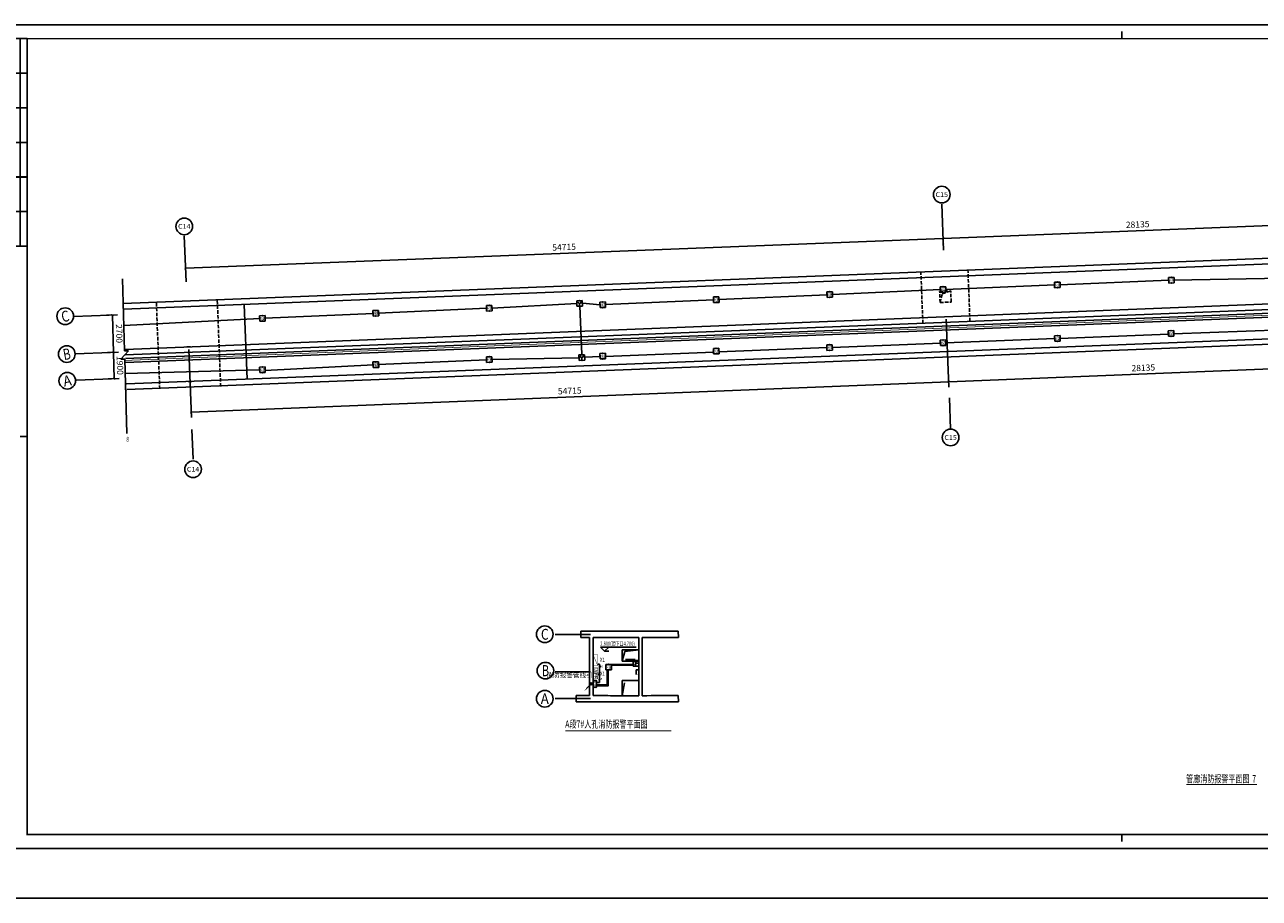
# Model space of a CAD drawing. Units: millimetres. Extents: x -573688 to 5289099, y 327802 to 1282537.
# Drawn here: x 526888 to 615988, y 327802 to 390802 of the extents above; entities that cross this region are included whole.
import ezdxf
from ezdxf.enums import TextEntityAlignment as Align

# ---------------------------------------------------------------- set-up
doc = ezdxf.new("R2010")
doc.units = ezdxf.units.MM
doc.header["$LTSCALE"] = 1000
doc.linetypes.add('CONTINOUS', pattern=[0])
doc.linetypes.add('DASH', pattern=[0.35, 0.25, -0.1])
doc.layers.get('DEFPOINTS').update_dxf_attribs({"color": 8, "lineweight": 9})
for name, color, linetype in [('01建筑-公用-说明', 7, 'Continuous'), ('01建筑-公用_符号', 3, 'Continuous'), ('01建筑-砼墙', 7, 'Continuous'), ('01建筑-轴标', 3, 'Continuous'), ('AXIS', 3, 'Continuous'), ('AXIS_TEXT', 7, 'Continuous'), ('DIM_ELEV', 3, 'Continuous'), ('DIM_SYMB', 3, 'Continuous'), ('E-BUSB', 150, 'Continuous'), ('E-EQUIP-消防', 3, 'CONTINOUS'), ('E-TEXT-PLAN', 7, 'Continuous'), ('E-TEXT-PLAN-DER', 7, 'Continuous'), ('GGSignatureLayer', 7, 'Continuous'), ('mhytk', 7, 'Continuous'), ('PUB_DIM', 3, 'Continuous'), ('PUB_TEXT', 7, 'Continuous'), ('WALL', 9, 'Continuous'), ('图层1', 7, 'Continuous'), ('支架埋件', 2, 'Continuous'), ('火报联动', 3, 'Continuous'), ('火灾报警', 3, 'Continuous')]:
    doc.layers.add(name, color=color, linetype=linetype)
doc.styles.add('-宋体', font='txt', dxfattribs={"width": 0.7})
doc.styles.add('_HZTXT', font='txt1.shx', dxfattribs={"width": 0.7, "bigfont": 'hztxt.shx'})
doc.styles.add('_TCH_AXIS', font='COMPLEX', dxfattribs={"bigfont": 'GBCBIG'})
doc.styles.add('_TCH_DIM', font='SIMPLEX', dxfattribs={"bigfont": 'GBCBIG'})
doc.styles.add('_TEL_ATTDEF', font='txt', dxfattribs={"width": 0.8, "height": 3})
doc.styles.add('_TEL_DIM', font='txt1.shx', dxfattribs={"width": 0.7, "bigfont": 'hztxt.shx'})
doc.styles.add('ARIAL', font='arial.ttf', dxfattribs={"width": 0.8})
doc.styles.add('DIM_FONT', font='SIMPLEX', dxfattribs={"width": 0.7, "bigfont": 'GBCBIG'})
doc.styles.add('GB2312', font='simkai.ttf', dxfattribs={"width": 0.7, "height": 5})
doc.styles.add('gg黑体标题', font='simhei.ttf', dxfattribs={"width": 0.8})
doc.styles.add('IDQSTYLE', font='simplex.shx', dxfattribs={"width": 0.7, "bigfont": 'hzfs1.shx'})
doc.styles.add('宋体', font='txt', dxfattribs={"width": 0.7})
doc.styles.add('长仿宋', font='txt', dxfattribs={"width": 0.7, "height": 4.6})
doc.dimstyles.new('DIMN150', dxfattribs={"dimscale": 1.5, "dimtxt": 300, "dimasz": 100, "dimexe": 250, "dimexo": 300, "dimgap": 150, "dimtad": 1, "dimdec": 0, "dimzin": 0, "dimdsep": 46, "dimtxsty": 'DIM_FONT', "dimblk": 'ARCHTICK', "dimcen": 0.09, "dimclrt": 7, "dimazin": 2, "dimtfac": 1, "dimtdec": 0, "dimtix": 1, "dimtmove": 2, "dimatfit": 3, "dimfxl": 1, "dimtolj": 1, "dimtzin": 0, "dimarcsym": 0})

# ---------------------------------------------------------------- blocks, each defined once
blk = doc.blocks.new('_ArchTick')
at = {"color": 0, "linetype": 'ByBlock', "const_width": 0.4}
blk.add_lwpolyline([(-0.5, -0.5), (0.5, 0.5)], dxfattribs=at)
blk = doc.blocks.new('*D577')
at = {"layer": 'DEFPOINTS', "color": 0}
for p in [(593378, 370018), (538705, 367820), (593577, 365046)]:
    blk.add_point(p, dxfattribs=at)
at = {"layer": 'PUB_DIM', "color": 0, "lineweight": -2, "transparency": 16777216}
for p, q in [((593396, 369569), (593593, 364671)), ((538723, 367370), (538919, 362473)), ((538904, 362848), (593577, 365046))]:
    blk.add_line(p, q, dxfattribs=at)
at = {"layer": 'PUB_DIM', "color": 0, "lineweight": -2, "transparency": 16777216, "xscale": 150, "yscale": 150, "zscale": 150}
for p, rotation in [((593577, 365046), 2.302282992222581), ((538904, 362848), 182.3022829922226)]:
    blk.add_blockref('_ArchTick', p, dxfattribs=dict(at, rotation=rotation))
at = {"layer": 'PUB_DIM', "color": 8, "transparency": 16777216, "insert": (566223, 364397), "char_height": 450, "attachment_point": 5, "rotation": 2.30228, "style": 'DIM_FONT'}
blk.add_mtext('\\A1;54715', dxfattribs=at)
blk = doc.blocks.new('*D578')
at = {"layer": 'DEFPOINTS', "color": 0}
for p in [(621491, 371148), (593378, 370018), (621691, 366176)]:
    blk.add_point(p, dxfattribs=at)
at = {"layer": 'PUB_DIM', "color": 0, "lineweight": -2, "transparency": 16777216}
for p, q in [((621509, 370699), (621706, 365802)), ((593396, 369569), (593593, 364671)), ((593577, 365046), (621691, 366176))]:
    blk.add_line(p, q, dxfattribs=at)
at = {"layer": 'PUB_DIM', "color": 0, "lineweight": -2, "transparency": 16777216, "xscale": 150, "yscale": 150, "zscale": 150}
for p, rotation in [((621691, 366176), 2.302282992222479), ((593577, 365046), 182.3022829922225)]:
    blk.add_blockref('_ArchTick', p, dxfattribs=dict(at, rotation=rotation))
at = {"layer": 'PUB_DIM', "color": 8, "transparency": 16777216, "insert": (607616, 366061), "char_height": 450, "attachment_point": 5, "rotation": 2.30228, "style": 'DIM_FONT'}
blk.add_mtext('\\A1;28135', dxfattribs=at)
blk = doc.blocks.new('*D579')
at = {"layer": 'DEFPOINTS', "color": 0}
for p in [(593168, 375393), (593168, 375393), (538493, 373233)]:
    blk.add_point(p, dxfattribs=at)
at = {"layer": 'PUB_DIM', "color": 0, "lineweight": -2, "transparency": 16777216}
for p, q in [((538493, 373233), (593168, 375393)), ((593186, 374943), (593183, 375018)), ((538511, 372784), (538508, 372859))]:
    blk.add_line(p, q, dxfattribs=at)
at = {"layer": 'PUB_DIM', "color": 0, "lineweight": -2, "transparency": 16777216, "xscale": 150, "yscale": 150, "zscale": 150}
for p, rotation in [((593168, 375393), 2.262229854194964), ((538493, 373233), 182.2622298541949)]:
    blk.add_blockref('_ArchTick', p, dxfattribs=dict(at, rotation=rotation))
at = {"layer": 'PUB_DIM', "color": 8, "transparency": 16777216, "insert": (565813, 374763), "char_height": 450, "attachment_point": 5, "rotation": 2.26223, "style": 'DIM_FONT'}
blk.add_mtext('\\A1;54715', dxfattribs=at)
blk = doc.blocks.new('*D580')
at = {"layer": 'DEFPOINTS', "color": 0}
for p in [(621283, 376504), (621283, 376504), (593168, 375393)]:
    blk.add_point(p, dxfattribs=at)
at = {"layer": 'PUB_DIM', "color": 0, "lineweight": -2, "transparency": 16777216}
for p, q in [((621265, 376953), (621268, 376878)), ((593168, 375393), (621283, 376504)), ((593150, 375843), (593153, 375768))]:
    blk.add_line(p, q, dxfattribs=at)
at = {"layer": 'PUB_DIM', "color": 0, "lineweight": -2, "transparency": 16777216, "xscale": 150, "yscale": 150, "zscale": 150}
for p, rotation in [((621283, 376504), 2.262229854194227), ((593168, 375393), 182.2622298541942)]:
    blk.add_blockref('_ArchTick', p, dxfattribs=dict(at, rotation=rotation))
at = {"layer": 'PUB_DIM', "color": 8, "transparency": 16777216, "insert": (607208, 376398), "char_height": 450, "attachment_point": 5, "rotation": 2.26223, "style": 'DIM_FONT'}
blk.add_mtext('\\A1;28135', dxfattribs=at)
blk = doc.blocks.new('*D585')
at = {"layer": 'DEFPOINTS', "color": 0}
for p in [(532347, 369843), (533220, 369866), (532419, 367143)]:
    blk.add_point(p, dxfattribs=at)
at = {"layer": 'PUB_DIM', "color": 0, "lineweight": -2, "transparency": 16777216}
for p, q in [((532797, 369855), (533595, 369876)), ((533292, 367166), (533220, 369866)), ((532869, 367155), (533667, 367176))]:
    blk.add_line(p, q, dxfattribs=at)
at = {"layer": 'PUB_DIM', "color": 0, "lineweight": -2, "transparency": 16777216, "xscale": 150, "yscale": 150, "zscale": 150}
for p, rotation in [((533220, 369866), 91.51999777078929), ((533292, 367166), 271.5199977707893)]:
    blk.add_blockref('_ArchTick', p, dxfattribs=dict(at, rotation=rotation))
at = {"layer": 'PUB_DIM', "color": 8, "transparency": 16777216, "insert": (533706, 368528), "char_height": 450, "attachment_point": 5, "rotation": 271.52, "style": 'DIM_FONT'}
blk.add_mtext('\\A1;2700', dxfattribs=at)
blk = doc.blocks.new('*D586')
at = {"layer": 'DEFPOINTS', "color": 0}
for p in [(532419, 367143), (533292, 367166), (532470, 365244)]:
    blk.add_point(p, dxfattribs=at)
at = {"layer": 'PUB_DIM', "color": 0, "lineweight": -2, "transparency": 16777216}
for p, q in [((532869, 367155), (533667, 367176)), ((533342, 365267), (533292, 367166)), ((532919, 365256), (533717, 365277))]:
    blk.add_line(p, q, dxfattribs=at)
at = {"layer": 'PUB_DIM', "color": 0, "lineweight": -2, "transparency": 16777216, "xscale": 150, "yscale": 150, "zscale": 150}
for p, rotation in [((533292, 367166), 91.51999777078748), ((533342, 365267), 271.5199977707875)]:
    blk.add_blockref('_ArchTick', p, dxfattribs=dict(at, rotation=rotation))
at = {"layer": 'PUB_DIM', "color": 8, "transparency": 16777216, "insert": (533767, 366229), "char_height": 450, "attachment_point": 5, "rotation": 271.52, "style": 'DIM_FONT'}
blk.add_mtext('\\A1;1900', dxfattribs=at)
blk = doc.blocks.new('BORDER', base_point=(234.87648, 439.14312))
for p, q in [((235.87648, 440.14312), (234.87648, 440.14312)), ((234.87648, 440.14312), (234.87648, 439.14312)), ((235.87648, 439.14312), (235.87648, 440.14312)), ((234.87648, 439.14312), (235.87648, 439.14312))]:
    blk.add_line(p, q)
blk = doc.blocks.new('*X15')
at = {"color": 0, "linetype": 'Continuous'}
for p, q in [((192.6, 446.7), (193.9, 448)), ((192.7, 446.4), (194.2, 447.9)), ((192.7, 447.2), (193.3, 447.9)), ((192.8, 446.1), (194.5, 447.8)), ((193, 445.8), (194.7, 447.6)), ((193.2, 445.7), (194.9, 447.4)), ((193.5, 445.5), (195, 447.1)), ((193.9, 445.5), (195.1, 446.7)), ((194.6, 445.8), (194.8, 446))]:
    blk.add_line(p, q, dxfattribs=at)
blk = doc.blocks.new('HC000750')
at = {"color": 0, "linetype": 'Continuous'}
blk.add_line((0, -0.06), (-3.11, -3.23), dxfattribs=at)
blk.add_lwpolyline([(-3.11, -3.23, 0.8, 0, 0), (-5.06, -5.12, 0, 0, 0)], format="xyseb", dxfattribs=at)
blk.add_circle((0, 0), 0.625, dxfattribs=at)
at = {"color": 0, "linetype": 'Continuous', "xscale": 0.5, "yscale": 0.5, "zscale": 0.5}
blk.add_blockref('*X15', (-96.92, -223.38), dxfattribs=at)
at = {"layer": 'E-TEXT-PLAN-DER', "color": 0, "style": 'IDQSTYLE', "width": 0.7}
blk.add_attdef('PSFHATT', (2.63, -5.12), '', height=2.5, dxfattribs=at)
blk = doc.blocks.new('模块箱')
at = {"layer": '火灾报警', "color": 3}
blk.add_lwpolyline([(0, 0), (0, 239), (473, 239), (473, 0)], close=True, dxfattribs=at)
at = {"layer": '火灾报警', "color": 3, "insert": (47, 216), "char_height": 193.5, "attachment_point": 1, "style": '_TEL_DIM'}
blk.add_mtext_dynamic_manual_height_columns('MKX', width=1038.19, gutter_width=1, heights=[0], dxfattribs=at)
blk = doc.blocks.new('$equip$00002755')
for p, q in [((0.5, 0.5), (-0.5, 0.5)), ((-0.5, 0.5), (-0.5, -0.5)), ((0.5, -0.5), (0.5, 0.5)), ((-0.5, -0.5), (0.5, -0.5))]:
    blk.add_line(p, q)
at = {"const_width": 0.05}
blk.add_lwpolyline([(-0.5, 0.5), (0.5, 0.5), (0.5, -0.5), (-0.5, -0.5), (-0.5, 0.5), (0.5, 0.5)], dxfattribs=at)
for p in [(-0.5, 0), (0, 0.5), (0.5, 0), (-0.03, -0.5)]:
    blk.add_point(p)
at = {"color": 7}
blk.add_attdef('$TEXT$', text='', height=0.4, dxfattribs=at).set_placement((0.03, -0.01), align=Align.MIDDLE_CENTER)
at = {"color": 7, "flags": 1}
for tag, height, p in [('A', 0.00002, (0, 0)), ('B', 0.4, (0.75, -0.25))]:
    blk.add_attdef(tag, text='', height=height, dxfattribs=at).set_placement(p, align=Align.MIDDLE_CENTER)
blk = doc.blocks.new('$equip$00002657')
for p, q in [((-0.5, 1), (-0.5, 0)), ((0.5, 1), (-0.5, 1)), ((-0.5, 0), (0.5, 0)), ((0, 0.5), (0, 0.15)), ((0.5, 0), (0.5, 1))]:
    blk.add_line(p, q)
at = {"const_width": 0.04}
blk.add_lwpolyline([(-0.5, 1), (0.5, 1), (0.5, 0), (-0.5, 0), (-0.5, 1), (0.5, 1)], dxfattribs=at)
blk.add_arc((0, 0.8), 0.3, 180, 0)
for p in [(-0.5, 0.5), (0, 1), (0, 0), (0.5, 0.5)]:
    blk.add_point(p)
at = {"color": 7, "flags": 1}
for tag, height, p in [('A', 0.00002, (0, 0)), ('B', 0.4, (0.76, 0.29))]:
    blk.add_attdef(tag, text='', height=height, dxfattribs=at).set_placement(p, align=Align.MIDDLE_CENTER)
blk = doc.blocks.new('xgsm')
at = {"style": '长仿宋', "width": 0.9}
blk.add_text('修改说明：', height=4, dxfattribs=at).set_placement((2.14, -8.47))
blk = doc.blocks.new('三院标准图框_A1+1.25l_横式')
h = blk.add_hatch(color=256)
h.dxf.hatch_style = 1
h.paths.add_polyline_path([(1830.08, 115.96), (1827.69, 115.96), (1825.93, 109.89), (1831.09, 113.01), (1836.43, 109.79), (1834.52, 115.96), (1832.14, 115.96), (1831.07, 115.22)])
h = blk.add_hatch(color=256)
h.dxf.hatch_style = 1
h.paths.add_polyline_path([(1825.66, 108.27), (1836.71, 108.27), (1831.07, 112.12)])
for p, q in [((1892, 594), (108.5, 594)), ((108.5, 594), (108.5, 0)), ((923.5, 584), (923.5, 589)), ((1892, 594), (1892, 517.89)), ((1892, 0), (1892, 594)), ((113.5, 484), (113.5, 584)), ((113.5, 584), (133.5, 584)), ((118.5, 484), (118.5, 584)), ((123.5, 484), (123.5, 584)), ((128.5, 484), (128.5, 584)), ((133.5, 10), (133.5, 584)), ((113.5, 559), (133.5, 559)), ((113.5, 534), (133.5, 534)), ((113.5, 509), (134.04, 509)), ((113.5, 509), (132.14, 509)), ((113.5, 434.35), (113.5, 484.35)), ((113.5, 484.35), (133.5, 484.35)), ((113.5, 484), (134.04, 484)), ((118.5, 434.35), (118.5, 484.35)), ((123.5, 434.35), (123.5, 484.35)), ((128.5, 434.35), (128.5, 484.35)), ((113.5, 459.35), (133.5, 459.35)), ((113.5, 434.35), (133.5, 434.35)), ((128.5, 297), (133.5, 297)), ((1882, 297), (1887, 297)), ((1840, 130), (1840, 276)), ((1882, 10), (1882, 276)), ((1882, 10), (1882, 270)), ((1882, 10), (1882, 270)), ((1822, 262), (1882, 262)), ((1822, 248), (1882, 248)), ((1822, 234), (1882, 234)), ((1822, 220), (1882, 220)), ((1855, 190), (1855, 220)), ((1867, 190), (1867, 220)), ((1822, 205), (1882, 205)), ((1861, 130), (1861, 190)), ((1822, 184), (1882, 184)), ((1822, 178), (1882, 178)), ((1822, 172), (1882, 172)), ((1822, 166), (1882, 166)), ((1822, 160), (1882, 160)), ((1822, 154), (1882, 154)), ((1822, 148), (1882, 148)), ((1822, 142), (1882, 142)), ((1822, 136), (1882, 136)), ((1831.07, 112.12), (1825.66, 108.27)), ((1825.66, 108.27), (1836.71, 108.27)), ((1836.71, 108.27), (1831.07, 112.12)), ((1882, 95.5), (1822, 95.5)), ((1882, 87), (1822, 87)), ((133.5, 10), (1822, 10)), ((923.5, 5), (923.5, 10)), ((1822, 10), (1882, 10)), ((1822, 10), (1882, 10)), ((1822, 10), (1882, 10)), ((108.5, 0), (1892, 0))]:
    blk.add_line(p, q)
for points in [[(108.5, 0), (1892, 0), (1892, 594), (108.5, 594)], [(1840, 248), (1882, 248), (1882, 262), (1840, 262)], [(1840, 234), (1882, 234), (1882, 248), (1840, 248)], [(1840, 220), (1882, 220), (1882, 234), (1840, 234)], [(1840, 205), (1855, 205), (1855, 220), (1840, 220)], [(1867, 190), (1882, 190), (1882, 205), (1867, 205)], [(1861, 166), (1881.5, 166), (1881.5, 172), (1861, 172)]]:
    blk.add_lwpolyline(points, close=True)
at = {"const_width": 1}
blk.add_lwpolyline([(133.5, 10), (133.5, 584), (1882, 584), (1882, 10)], close=True, dxfattribs=at)
for points in [[(1822, 270), (1822, 584)], [(1882, 276), (1822, 276), (1822, 10)], [(1882, 190), (1822, 190)], [(1882, 130), (1822, 130)], [(1882, 120), (1822, 120)], [(1882, 104), (1822, 104)], [(1882.27, 78.61), (1822.27, 78.61)]]:
    blk.add_lwpolyline(points, dxfattribs=at)
at = {"color": 0, "linetype": 'ByBlock'}
for p in [(1821.98, 129.37), (1821.55, 120.07), (1821.55, 104.07), (1882.05, 104.07), (1882.05, 104.07), (1821.55, 95.57), (1882.05, 95.57), (1882.05, 95.57), (1821.55, 87.07), (1882.05, 87.07), (1882.05, 87.07), (1821.55, 80.07), (1882.05, 80.07), (1882.05, 80.07)]:
    blk.add_point(p, dxfattribs=at)
blk.add_blockref('xgsm', (1821.22, 584))
at = {"style": '-宋体', "width": 0.7}
for s, p in [('日      期', (117.87, 563.62)), ('签      名', (117.87, 538.62)), ('专      业', (117.87, 513.7)), ('日      期', (117.87, 489.05)), ('签      名', (117.87, 464.05)), ('专      业', (117.87, 439.14))]:
    blk.add_text(s, height=3, rotation=90, dxfattribs=at).set_placement(p)
for s, height, style, width, p in [('Owner', 2, 'ARIAL', 1.1, (1826.38, 264.1)), ('图  名', 4, '长仿宋', 0.9, (1823.79, 240.68)), ('Name of drawing', 1.5, 'ARIAL', 1.05, (1822.98, 236.16)), ('NO.of drawing', 1.7, 'ARIAL', 1.05, (1823.42, 221.92)), ('图  号', 4, '长仿宋', 0.9, (1823.9, 226.44)), ('版本号', 4, '长仿宋', 0.9, (1823.56, 211.57)), ('第  版', 3.61, '长仿宋', 0.9, (1840.72, 210.26)), ('比例', 4, '长仿宋', 0.9, (1855.84, 211.46)), ('NO.of edition', 1.7, 'ARIAL', 1.05, (1823.63, 207.08)), ('Scale', 1.7, 'ARIAL', 1.1, (1858.1, 207.24)), ('图  别', 4, '长仿宋', 0.9, (1823.36, 197.14)), ('日期', 4, '长仿宋', 0.9, (1855.72, 197.26)), ('批    准', 2.5, '长仿宋', 1.1, (1823.27, 185.27)), ('Drawing name', 1.7, 'ARIAL', 1.05, (1823.21, 193.17)), ('Date', 1.7, 'ARIAL', 1.1, (1858.64, 192.7)), ('项目负责', 2.5, '长仿宋', 1.1, (1823.27, 179.67)), ('项目执行负责', 2.5, '长仿宋', 0.75, (1823.27, 173.45)), ('审    定', 2.5, '长仿宋', 1.1, (1823.37, 167.68)), ('专业负责', 2.5, '长仿宋', 1.1, (1823.27, 161.7)), ('审    核', 2.5, '长仿宋', 1.1, (1823.09, 149.74)), ('专业执行负责', 2.5, '长仿宋', 0.75, (1823.27, 155.66)), ('校    对', 2.5, '长仿宋', 1.1, (1823.09, 143.83)), ('制    图', 2.5, '长仿宋', 1.1, (1823.26, 131.88)), ('设    计', 2.5, '长仿宋', 1.1, (1823.26, 137.77)), ('Add：NO.17 Yuzhou Road,Chongqing', 1.4, 'ARIAL', 1.1, (1832.49, 96.93)), ('地址： 中国.重庆.渝州路17号', 1.6, 'GB2312', 1.2, (1832.74, 100.15)), ('Engineering Design Certificate:  Integrated Qualification Class-A No.A150000190', 1.35, 'ARIAL', 0.8, (1824.97, 89.33)), ('工程设计证书号：综合甲级 No.A150000190', 1.5, 'GB2312', 1.2, (1827.18, 92.02)), ('敬告：', 3.5, '长仿宋', 0.7, (1825.38, 70.64)), ('1、本图尺寸以图上标注为准，不得以比例', 3, '长仿宋', 0.7, (1823.98, 63.87)), ('2、本套图必需签署批准并加盖设计专用章', 3, '长仿宋', 0.7, (1823.98, 53.05)), ('尺度量。', 3, '长仿宋', 0.7, (1828.42, 58.73)), ('3、本图之最高版本为有效版本。', 3, '长仿宋', 0.7, (1823.98, 41.65)), ('方可作为实际施工之用。', 3, '长仿宋', 0.7, (1828.42, 47.97)), ('4、本图之版权属中机中联工程有限公司所', 3, '长仿宋', 0.7, (1823.98, 35)), ('或以任何形式复制。', 3, '长仿宋', 0.7, (1828.42, 24.27)), ('有，未经本公司授权不得转让第三方，', 3, '长仿宋', 0.7, (1828.56, 29.61))]:
    blk.add_text(s, height=height, dxfattribs=dict(style=style, width=width)).set_placement(p)
at = {"style": '长仿宋'}
for tag, height, width, p in [('二维码位置', 3, 0.9, (1832.49, 287.42)), ('顾客', 2.6, 0.9, (1860.87, 268.51)), ('项目', 2.6, 0.9, (1860.87, 255)), ('图名', 3, 0.9, (1860.87, 240.51)), ('图号', 3, 0.9, (1860.87, 226.84)), ('版本号', 3, 0.9, (1848.06, 212.01)), ('比例', 3, 0.9, (1874.5, 211.55)), ('图别', 3, 0.9, (1847.71, 197.85)), ('日期', 3, 0.9, (1874.23, 197.97)), ('批准', 2.5, 1.1, (1850.46, 186.53)), ('项目负责', 2.5, 1.1, (1850.56, 180.79)), ('项目执行负责', 2.5, 1.1, (1850.68, 174.85)), ('审定', 2.5, 1.1, (1850.47, 168.96)), ('专业负责', 2.5, 1.1, (1850.44, 162.78)), ('专业执行负责', 2.5, 0.75, (1850.44, 156.81)), ('审核', 2.5, 1.1, (1850.46, 150.69)), ('校对', 2.5, 1.1, (1850.46, 144.85)), ('设计', 2.5, 1.1, (1850.35, 138.75)), ('制图', 2.5, 1.1, (1850.52, 133.04))]:
    blk.add_attdef(tag, text='', height=height, dxfattribs=dict(at, width=width)).set_placement(p, align=Align.MIDDLE_CENTER)
at = {"style": '长仿宋', "width": 1.1, "flags": 1}
for tag, p in [('批准签名位置', (1871.67, 186.63)), ('项目负责签名位置', (1871.72, 180.57)), ('项目执行负责签名位置', (1871.54, 174.85)), ('审定签名位置', (1873.2, 168.4)), ('专业负责签名位置', (1871.69, 162.84)), ('专业执行负责签名位置', (1871.59, 157.08)), ('审核签名位置', (1871.39, 150.85)), ('校对签名位置', (1871.43, 144.72)), ('设计签名位置', (1871.26, 138.68)), ('制图签名位置', (1871.3, 133.12))]:
    blk.add_attdef(tag, text='', height=2.5, dxfattribs=at).set_placement(p, align=Align.MIDDLE_CENTER)

msp = doc.modelspace()

# ---------------------------------------------------------------- linework, layer by layer
at = {"layer": '01建筑-公用_符号', "color": 8, "const_width": 70}
msp.add_lwpolyline([(565893.3, 339878.5), (573564.3, 339878.5)], dxfattribs=at)
at = {"layer": '01建筑-砼墙', "color": 8, "linetype": 'DASH'}
for p, q in [((591709.1, 369268.6), (591560.8, 373015.6)), ((595106.4, 369403), (594958.2, 373150.1)), ((592919.1, 371568.2), (593718.5, 371599.8)), ((592950.7, 370768.8), (592919.1, 371568.2)), ((593100.2, 371395.4), (593718.5, 371599.8)), ((593750.1, 370800.5), (593718.5, 371599.8)), ((536635.8, 364537.6), (536386.8, 370832.6)), ((541032.4, 364711.5), (540783.3, 371006.6)), ((592950.7, 370768.8), (593100.2, 371395.4)), ((592950.7, 370768.8), (593750.1, 370800.5))]:
    msp.add_line(p, q, dxfattribs=at)
at = {"layer": '01建筑-砼墙', "color": 8}
msp.add_line((571025.9, 344288.2), (571025.9, 343938.2), dxfattribs=at)
at = {"layer": '01建筑-砼墙', "color": 8, "const_width": 20}
msp.add_lwpolyline([(571205.9, 344288.3), (571025.9, 344288.2), (571025.9, 343938.2), (571205.9, 343938.2)], dxfattribs=at)
at = {"layer": '01建筑-砼墙', "color": 8}
msp.add_arc((570642.8, 1148813.1), 804525, 270.0272818, 270.0401008, dxfattribs=at)
at = {"layer": '01建筑-轴标', "color": 8}
for p, q in [((593201.8, 374540.6), (593072.4, 377857.8)), ((538531.7, 372250.2), (538402.4, 375567.5)), ((532980.3, 369866.4), (530437.5, 369770.7)), ((533088, 367168.4), (530547.6, 367072.7)), ((533163.8, 365270.1), (530621, 365174.3)), ((593622.7, 363904), (593712.5, 361634)), ((538953.2, 361613.7), (539038.1, 359468.8)), ((567726.8, 346817.8), (565182.2, 346817.8)), ((567716.8, 344129.3), (565172.2, 344129.3)), ((567710.3, 342217.8), (565165.7, 342217.8))]:
    msp.add_line(p, q, dxfattribs=at)
at = {"layer": 'AXIS', "color": 8}
for centre in [(593073.8, 378549.5), (538403.7, 376259.2), (529811.5, 369778.9), (529926.4, 367048.9), (529961.5, 365129.5), (593709.7, 361034), (539040.3, 358743.7), (564423.7, 346842), (564467.4, 344217.6), (564421.5, 342196.3)]:
    msp.add_circle(centre, 600, dxfattribs=at)
at = {"layer": 'DIM_ELEV', "color": 8}
for p, q in [((568739.6, 345614.6), (568439.6, 345914.6)), ((568439.6, 345914.6), (571009.6, 345914.6)), ((568739.6, 345614.6), (569039.6, 345914.6)), ((568739.6, 345614.6), (569039.6, 345614.6))]:
    msp.add_line(p, q, dxfattribs=at)
at = {"layer": 'DIM_SYMB', "const_width": 70}
msp.add_lwpolyline([(610710.1, 336012.1), (615814.2, 336012.1)], dxfattribs=at)
at = {"layer": 'E-BUSB', "linetype": 'Continuous'}
for p, q in [((541441.1, 367029.5), (692266.4, 372997)), ((541452.9, 366729.7), (692266.4, 372696.8)), ((534160.4, 366741.4), (541441.1, 367029.5)), ((534172.3, 366441.7), (541452.9, 366729.7))]:
    msp.add_line(p, q, dxfattribs=at)
at = {"layer": 'E-BUSB', "const_width": 50}
msp.add_lwpolyline([(534120, 366589.8), (692266.4, 372838.1)], dxfattribs=at)
at = {"layer": 'mhytk', "color": 7}
for p, q in [((533953.9, 372470.5), (534100.4, 367286.4)), ((534388.7, 367294.6), (534100.4, 367286.4)), ((534108.7, 366989.6), (534388.7, 367294.6)), ((533828.7, 366684.6), (534108.7, 366989.6)), ((533828.7, 366684.6), (534117.1, 366692.7)), ((534117.1, 366692.7), (534268.8, 361322.5)), ((567916, 343267), (567764.5, 343267)), ((567916, 343267), (567783.7, 343267))]:
    msp.add_line(p, q, dxfattribs=at)
at = {"layer": 'WALL', "color": 8}
for p, q in [((534004.3, 370688.3), (692266.4, 376950.1)), ((534020.1, 370288.6), (692266.4, 376549.8)), ((534134.7, 367390.9), (692266.4, 373647.5)), ((534150.6, 366991.2), (692266.4, 373247.2)), ((534233.6, 364892.9), (692266.4, 371145.5)), ((534249.4, 364493.2), (692266.4, 370745.2)), ((538727.7, 370474.9), (538477.9, 370465)), ((542938.1, 365237.3), (542724.8, 370629)), ((538592.6, 367567.3), (538842.4, 367577.2)), ((538858.2, 367177.5), (538608.4, 367167.6)), ((538691.4, 365069.2), (538941.2, 365079.1)), ((567024.2, 347067.8), (567023.4, 346617.8)), ((567655.9, 346616.7), (567655.9, 342416.4)), ((567905.9, 346616.2), (567905.9, 342416.1)), ((571205.9, 346613.5), (571205.9, 342413.5)), ((571455.9, 346613.8), (571455.9, 342413.8)), ((574058.9, 347071.3), (574061, 346621.3)), ((566691, 342417.8), (566690.4, 341967.8)), ((574059.2, 342421.3), (574061.2, 341971.3))]:
    msp.add_line(p, q, dxfattribs=at)
for centre, radius, start, end in [((576004.8, 5187299.8), 4840690.4, 269.8936933, 269.9011798), ((576004.8, 5187299.8), 4840240.4, 269.8936933, 269.9026554), ((570221.4, 1223555.6), 876492.7, 269.8334316, 270.0725088), ((576004.8, 5187299.9), 4840690.4, 269.9041389, 269.9210896), ((570442.8, 1148813.1), 802200, 269.9210896, 270.0545017), ((570442.8, 1148813.1), 801750, 270.0634454, 270.2584238), ((570442.8, 1148813.1), 802200, 270.0723575, 270.2584238), ((641203.8, 52822054.8), 52479689.9, 269.91864916, 269.91970253), ((641203.5, 52821848.9), 52479484, 269.91997548, 269.9215396), ((570442.8, 1148813.1), 806400, 269.9215396, 270.0542178), ((570442.8, 1148813.1), 806400, 270.0719807, 270.25695), ((641203.8, 52822054.8), 52480139.9, 269.91864916, 269.91927823), ((641203.5, 52821848.9), 52479934, 269.91927823, 269.9215396), ((570442.8, 1148813.1), 806850, 269.9215396, 270.0630836), ((570442.8, 1148813.1), 806850, 270.0630836, 270.25695)]:
    msp.add_arc(centre, radius, start, end, dxfattribs=at)
at = {"layer": '图层1', "color": 5, "const_width": 29.9}
for points in [[(568242.6, 344582.2), (568242.5, 345362.5), (567905.9, 345362.4), (567906, 344582.1)], [(568242.8, 343631.6), (568242.6, 344411.9), (567906, 344411.8), (567906.2, 343631.5)]]:
    msp.add_lwpolyline(points, close=True, dxfattribs=at)
msp.add_lwpolyline([(568242.6, 344582.2), (567905.9, 345362.4)], dxfattribs=at)
at = {"layer": '支架埋件', "color": 8}
for p, q in [((570005.7, 345713.1), (570005.5, 344913.1)), ((570198.2, 345603.4), (571206.3, 345713.7)), ((570005.5, 344913.1), (570198.2, 345603.4)), ((570005.9, 343513.3), (570005.9, 342413.3)), ((570005.9, 342413.3), (570180.3, 343334.9))]:
    msp.add_line(p, q, dxfattribs=at)
for centre, radius, start, end in [((570242.8, 1149213.1), 803500, 269.9830973, 270.0687093), ((570242.8, 1149213.1), 804300, 269.9830973, 270.0687093), ((570242.8, 1149213.1), 804200, 270.0009319, 270.0508039), ((570442.8, 1148613.1), 805100, 269.9689061, 270.0542851), ((570442.8, 1148613.1), 806200, 269.9689485, 270.0542313)]:
    msp.add_arc(centre, radius, start, end, dxfattribs=at)
at = {"layer": '火灾报警', "color": 6}
for p, q in [((609821.4, 372381.7), (617649.4, 372512.7)), ((585164, 371343.9), (592991.9, 371698.2)), ((593351.7, 371709.3), (601231.7, 372031.9)), ((601591.6, 372043), (609461.6, 372370.6)), ((560597.1, 370360.3), (566733, 370698.5)), ((567132.7, 370714.3), (568428.5, 370601.8)), ((568788.4, 370612.9), (576616.3, 370967.3)), ((576976.2, 370978.4), (584804.1, 371332.8)), ((544221.5, 369629.3), (552049.5, 369983.7)), ((552409.3, 369994.8), (560237.3, 370349.2)), ((567094.9, 367013.5), (566947.9, 370522.4)), ((543861.7, 369618.2), (534049, 369106.1)), ((593356.5, 367850), (601233.2, 368161)), ((601593, 368175.2), (609443.1, 368485.1)), ((609802.9, 368499.3), (617649.4, 368809)), ((568789.3, 366880.3), (576618.6, 367189.3)), ((576978.4, 367203.5), (584794.1, 367512)), ((585153.8, 367526.2), (592996.8, 367835.8)), ((544223.4, 365863.2), (552049.5, 366280.2)), ((552409.3, 366291.3), (560237.3, 366645.6)), ((560597.1, 366656.7), (566895.7, 366790)), ((567302.6, 366821.6), (568429.5, 366866.1)), ((543861.7, 365914.7), (534146.9, 365640.3)), ((568379.4, 344678.5), (568241.5, 344678.5)), ((568241.6, 343956.4), (568379.4, 343956.4)), ((568379.4, 343356.9), (568379.4, 344678.5)), ((568923.1, 343195.3), (568923.1, 344273.3)), ((569227.9, 344673.5), (570824.3, 344673.5)), ((568154.8, 343356.9), (568379.4, 343356.9)), ((568154.8, 343195.3), (568923.1, 343195.3))]:
    msp.add_line(p, q, dxfattribs=at)
at = {"layer": '火灾报警'}
for p, q in [((568344.7, 344456.4), (568499, 344533.4)), ((568295.9, 343542.8), (568450.2, 343619.8))]:
    msp.add_line(p, q, dxfattribs=at)
at = {"layer": '火灾报警', "color": 6}
for points in [[(568139.3, 343132.1), (568998.7, 343132.1), (568998.7, 344294)], [(569185.2, 344590.7), (570855.6, 344609.8)]]:
    msp.add_lwpolyline(points, dxfattribs=at)

# ---------------------------------------------------------------- block references
at = {"xscale": 178350, "yscale": 63000, "zscale": 178350}
msp.add_blockref('BORDER', (524564.3, 327801.9), dxfattribs=at)
at = {"layer": 'E-EQUIP-消防'}
ref = msp.add_blockref('$equip$00002755', (609641.5, 372376.2), dxfattribs=dict(at, xscale=400.0000000000462, yscale=400.0000000000462, zscale=400.0000000000462, rotation=1.766697886890831))
ref.add_attrib('$TEXT$', '86盒', dxfattribs={"layer": '0', "color": 7, "height": 200, "style": '_TEL_ATTDEF', "width": 0.6}).set_placement((609651.9, 372373.5), align=Align.MIDDLE_CENTER)
ref = msp.add_blockref('$equip$00002755', (584984, 371338.3), dxfattribs=dict(at, xscale=400.0000000000462, yscale=400.0000000000462, zscale=400.0000000000462, rotation=1.766697886890831))
ref.add_attrib('$TEXT$', '86盒', dxfattribs={"layer": '0', "color": 7, "height": 200, "style": '_TEL_ATTDEF', "width": 0.6}).set_placement((584994.5, 371335.6), align=Align.MIDDLE_CENTER)
ref = msp.add_blockref('$equip$00002755', (593171.8, 371703.8), dxfattribs=dict(at, xscale=400.0000000000462, yscale=400.0000000000462, zscale=400.0000000000462, rotation=1.766697886890831))
ref.add_attrib('$TEXT$', '86盒', dxfattribs={"layer": '0', "color": 7, "height": 200, "style": '_TEL_ATTDEF', "width": 0.6}).set_placement((593182.3, 371701.1), align=Align.MIDDLE_CENTER)
ref = msp.add_blockref('$equip$00002755', (601411.6, 372037.5), dxfattribs=dict(at, xscale=400.0000000000462, yscale=400.0000000000462, zscale=400.0000000000462, rotation=1.766697886890831))
ref.add_attrib('$TEXT$', '86盒', dxfattribs={"layer": '0', "color": 7, "height": 200, "style": '_TEL_ATTDEF', "width": 0.6}).set_placement((601422.1, 372034.8), align=Align.MIDDLE_CENTER)
for p, xscale, yscale, zscale, rotation in [((566940.7, 370506.6), 400.0000000000093, 400.0000000000093, 400.0000000000093, 2.261101736708118), ((567103.5, 366598), 400.0000000000093, 400.0000000000093, 400.0000000000093, 2.261101736708118), ((571205.5, 344747.4), 400.0000000000146, 400.0000000000146, 400.0000000000146, 90.10611078517324)]:
    msp.add_blockref('$equip$00002657', p, dxfattribs=dict(at, xscale=xscale, yscale=yscale, zscale=zscale, rotation=rotation))
ref = msp.add_blockref('$equip$00002755', (568608.5, 370607.4), dxfattribs=dict(at, xscale=400.0000000000462, yscale=400.0000000000462, zscale=400.0000000000462, rotation=1.766697886890831))
ref.add_attrib('$TEXT$', '86盒', dxfattribs={"layer": '0', "color": 7, "height": 200, "style": '_TEL_ATTDEF', "width": 0.6}).set_placement((568618.9, 370604.7), align=Align.MIDDLE_CENTER)
ref = msp.add_blockref('$equip$00002755', (576796.2, 370972.8), dxfattribs=dict(at, xscale=400.0000000000462, yscale=400.0000000000462, zscale=400.0000000000462, rotation=1.766697886890831))
ref.add_attrib('$TEXT$', '86盒', dxfattribs={"layer": '0', "color": 7, "height": 200, "style": '_TEL_ATTDEF', "width": 0.6}).set_placement((576806.7, 370970.2), align=Align.MIDDLE_CENTER)
ref = msp.add_blockref('$equip$00002755', (544041.6, 369623.8), dxfattribs=dict(at, xscale=400.0000000000462, yscale=400.0000000000462, zscale=400.0000000000462, rotation=1.766697886890831))
ref.add_attrib('$TEXT$', '86盒', dxfattribs={"layer": '0', "color": 7, "height": 200, "style": '_TEL_ATTDEF', "width": 0.6}).set_placement((544052, 369621.1), align=Align.MIDDLE_CENTER)
ref = msp.add_blockref('$equip$00002755', (552229.4, 369989.2), dxfattribs=dict(at, xscale=400.0000000000462, yscale=400.0000000000462, zscale=400.0000000000462, rotation=1.766697886890831))
ref.add_attrib('$TEXT$', '86盒', dxfattribs={"layer": '0', "color": 7, "height": 200, "style": '_TEL_ATTDEF', "width": 0.6}).set_placement((552239.8, 369986.6), align=Align.MIDDLE_CENTER)
ref = msp.add_blockref('$equip$00002755', (560417.2, 370354.7), dxfattribs=dict(at, xscale=400.0000000000462, yscale=400.0000000000462, zscale=400.0000000000462, rotation=1.766697886890831))
ref.add_attrib('$TEXT$', '86盒', dxfattribs={"layer": '0', "color": 7, "height": 200, "style": '_TEL_ATTDEF', "width": 0.6}).set_placement((560427.6, 370352), align=Align.MIDDLE_CENTER)
ref = msp.add_blockref('$equip$00002755', (593170.3, 367866.7), dxfattribs=dict(at, xscale=400.0000000000462, yscale=400.0000000000462, zscale=400.0000000000462, rotation=1.766697886890831))
ref.add_attrib('$TEXT$', '86盒', dxfattribs={"layer": '0', "color": 7, "height": 200, "style": '_TEL_ATTDEF', "width": 0.6}).set_placement((593180.7, 367864.1), align=Align.MIDDLE_CENTER)
ref = msp.add_blockref('$equip$00002755', (601412.9, 368175.1), dxfattribs=dict(at, xscale=400.0000000000462, yscale=400.0000000000462, zscale=400.0000000000462, rotation=1.766697886890831))
ref.add_attrib('$TEXT$', '86盒', dxfattribs={"layer": '0', "color": 7, "height": 200, "style": '_TEL_ATTDEF', "width": 0.6}).set_placement((601423.3, 368172.4), align=Align.MIDDLE_CENTER)
ref = msp.add_blockref('$equip$00002755', (609621.6, 368537.5), dxfattribs=dict(at, xscale=400.0000000000462, yscale=400.0000000000462, zscale=400.0000000000462, rotation=1.766697886890831))
ref.add_attrib('$TEXT$', '86盒', dxfattribs={"layer": '0', "color": 7, "height": 200, "style": '_TEL_ATTDEF', "width": 0.6}).set_placement((609632, 368534.8), align=Align.MIDDLE_CENTER)
ref = msp.add_blockref('$equip$00002755', (568608.5, 366903.8), dxfattribs=dict(at, xscale=400.0000000000462, yscale=400.0000000000462, zscale=400.0000000000462, rotation=1.766697886890831))
ref.add_attrib('$TEXT$', '86盒', dxfattribs={"layer": '0', "color": 7, "height": 200, "style": '_TEL_ATTDEF', "width": 0.6}).set_placement((568618.9, 366901.2), align=Align.MIDDLE_CENTER)
ref = msp.add_blockref('$equip$00002755', (576796.2, 367269.3), dxfattribs=dict(at, xscale=400.0000000000462, yscale=400.0000000000462, zscale=400.0000000000462, rotation=1.766697886890831))
ref.add_attrib('$TEXT$', '86盒', dxfattribs={"layer": '0', "color": 7, "height": 200, "style": '_TEL_ATTDEF', "width": 0.6}).set_placement((576806.7, 367266.6), align=Align.MIDDLE_CENTER)
ref = msp.add_blockref('$equip$00002755', (584973.9, 367521), dxfattribs=dict(at, xscale=400.0000000000462, yscale=400.0000000000462, zscale=400.0000000000462, rotation=1.766697886890831))
ref.add_attrib('$TEXT$', '86盒', dxfattribs={"layer": '0', "color": 7, "height": 200, "style": '_TEL_ATTDEF', "width": 0.6}).set_placement((584984.3, 367518.3), align=Align.MIDDLE_CENTER)
ref = msp.add_blockref('$equip$00002755', (552229.4, 366285.7), dxfattribs=dict(at, xscale=400.0000000000462, yscale=400.0000000000462, zscale=400.0000000000462, rotation=1.766697886890831))
ref.add_attrib('$TEXT$', '86盒', dxfattribs={"layer": '0', "color": 7, "height": 200, "style": '_TEL_ATTDEF', "width": 0.6}).set_placement((552239.8, 366283), align=Align.MIDDLE_CENTER)
ref = msp.add_blockref('$equip$00002755', (560417.2, 366651.2), dxfattribs=dict(at, xscale=400.0000000000462, yscale=400.0000000000462, zscale=400.0000000000462, rotation=1.766697886890831))
ref.add_attrib('$TEXT$', '86盒', dxfattribs={"layer": '0', "color": 7, "height": 200, "style": '_TEL_ATTDEF', "width": 0.6}).set_placement((560427.6, 366648.5), align=Align.MIDDLE_CENTER)
ref = msp.add_blockref('$equip$00002755', (544041.6, 365920.3), dxfattribs=dict(at, xscale=400.0000000000462, yscale=400.0000000000462, zscale=400.0000000000462, rotation=1.766697886890831))
ref.add_attrib('$TEXT$', '86盒', dxfattribs={"layer": '0', "color": 7, "height": 200, "style": '_TEL_ATTDEF', "width": 0.6}).set_placement((544052, 365917.6), align=Align.MIDDLE_CENTER)
ref = msp.add_blockref('$equip$00002755', (569027.9, 344473.5), dxfattribs=dict(at, xscale=400, yscale=400, zscale=400))
ref.add_attrib('$TEXT$', '86盒', dxfattribs={"layer": '0', "color": 7, "height": 200, "style": '_TEL_ATTDEF', "width": 0.6}).set_placement((569038.3, 344470.5), align=Align.MIDDLE_CENTER)
at = {"layer": 'E-TEXT-PLAN', "color": 4, "xscale": 100, "yscale": 100, "zscale": 100}
msp.add_blockref('HC000750', (567774, 343267), dxfattribs=at)
at = {"layer": 'GGSignatureLayer', "xscale": 100, "yscale": 100, "zscale": 100}
msp.add_blockref('三院标准图框_A1+1.25l_横式', (513714.3, 331401.9), dxfattribs=at)
at = {"layer": '火灾报警', "color": 6, "rotation": 270}
msp.add_blockref('模块箱', (567916, 343503.3), dxfattribs=at)

# ---------------------------------------------------------------- texts
at = {"color": 0, "style": '宋体', "width": 0.7}
msp.add_text('8', height=350, dxfattribs=at).set_placement((534223.6, 360731.8))
at = {"layer": '01建筑-公用-说明', "color": 8, "style": '宋体', "width": 0.7}
msp.add_text('A段7#人孔消防报警平面图', height=531.646, dxfattribs=at).set_placement((565893.3, 340098.2))
at = {"layer": 'AXIS_TEXT', "color": 8, "style": '_TCH_AXIS'}
for s, height, width, p, p2 in [('C15', 342.43, 1.1, (592625.3, 378378.3), (593522.2, 378378.3)), ('C14', 337.08, 1.076923, (537954.3, 376090.6), (538853.1, 376090.6)), ('C15', 342.43, 1.1, (593261.3, 360862.8), (594158.1, 360862.8)), ('C14', 337.08, 1.076923, (538590.9, 358575.2), (539489.7, 358575.2)), ('B', 798.8, 0.823529, (564201.1, 343818.2), (564733.7, 343818.2)), ('A', 763.6, 0.888889, (564130.6, 341814.5), (564712.4, 341814.5))]:
    msp.add_text(s, height=height, dxfattribs=dict(at, width=width)).set_placement(p, p2, align=Align.FIT)
msp.add_text('C', height=781.2, rotation=10.599205, dxfattribs=at).set_placement((529609.1, 369343.6), (530157.6, 369446.3), align=Align.FIT)
for s, height, width, p, p2 in [('B', 798.8, 0.823529, (529738.2, 366607.4), (530261.6, 366705.3)), ('A', 763.6, 0.888889, (529745.8, 364700.7), (530317.7, 364807.7))]:
    msp.add_text(s, height=height, rotation=10.599205, dxfattribs=dict(at, width=width)).set_placement(p, p2, align=Align.FIT)
msp.add_text('C', height=781.2, dxfattribs=at).set_placement((564144.7, 346451.4), (564702.7, 346451.4), align=Align.FIT)
at = {"layer": 'E-TEXT-PLAN', "insert": (566454.2, 343847.1), "char_height": 350, "width": 5833.333, "attachment_point": 5, "style": '宋体'}
msp.add_mtext('消防报警管线引下', dxfattribs=at)
at = {"layer": 'PUB_TEXT', "color": 8, "style": '_TCH_DIM', "width": 0.705882}
msp.add_text('2.800(顶下口4.700)', height=297.5, dxfattribs=at).set_placement((568429.6, 346019.6))
at = {"layer": 'PUB_TEXT', "color": 7, "style": '长仿宋', "width": 0.7}
for s, height, p in [('管廊消防报警平面图', 531.65, (610710.1, 336152.1)), ('7', 531.6, (615473.6, 336152.1))]:
    msp.add_text(s, height=height, dxfattribs=at).set_placement(p)
at = {"layer": '火报联动', "color": 5, "style": 'gg黑体标题'}
msp.add_text('ALE', height=300, rotation=270.306946, dxfattribs=at).set_placement((567921, 344332.2))
at = {"layer": '火灾报警', "style": '_HZTXT', "width": 0.8}
for s, height, p in [('X1', 300, (568400.8, 344850.6)), ('X1', 300, (568400.8, 343851.7)), ('2', 150, (568519.2, 344460.8)), ('4', 150, (568470.4, 343547.2))]:
    msp.add_text(s, height=height, dxfattribs=at).set_placement(p)

# ---------------------------------------------------------------- dimensions: what is measured, and where the dimension line sits
at = {"layer": 'PUB_DIM', "color": 8}
for p1, p2, distance, text, picture, middle in [((593168, 375393.1), (621282.7, 376503.7), 0, '28135', '*D580', (607207.6, 376398.1)), ((538493.4, 373233.2), (593168, 375393.1), 0, '54715', '*D579', (565813, 374762.8)), ((593377.6, 370018.2), (621491.4, 371148.4), -4976.2, '28135', '*D578', (607616.3, 366060.7)), ((538704.5, 367820.1), (593377.6, 370018.2), -4976.2, '54715', '*D577', (566222.9, 364396.6))]:
    dim = msp.add_aligned_dim(p1=p1, p2=p2, distance=distance, text=text, dimstyle='DIMN150', override={"dimclrt": 8}, dxfattribs=at)
    dim.commit()
    dim.dimension.update_dxf_attribs({"geometry": picture, "text_midpoint": middle})
for p1, p2, picture, middle in [((532419.1, 367143.2), (532347.5, 369842.6), '*D585', (533706.1, 368528)), ((532469.5, 365244.2), (532419.1, 367143.2), '*D586', (533767.1, 366228.8))]:
    dim = msp.add_aligned_dim(p1=p1, p2=p2, distance=-873.2, dimstyle='DIMN150', override={"dimclrt": 8}, dxfattribs=at)
    dim.commit()
    dim.dimension.update_dxf_attribs({"geometry": picture, "text_midpoint": middle})

doc.saveas('drawing.dxf')
